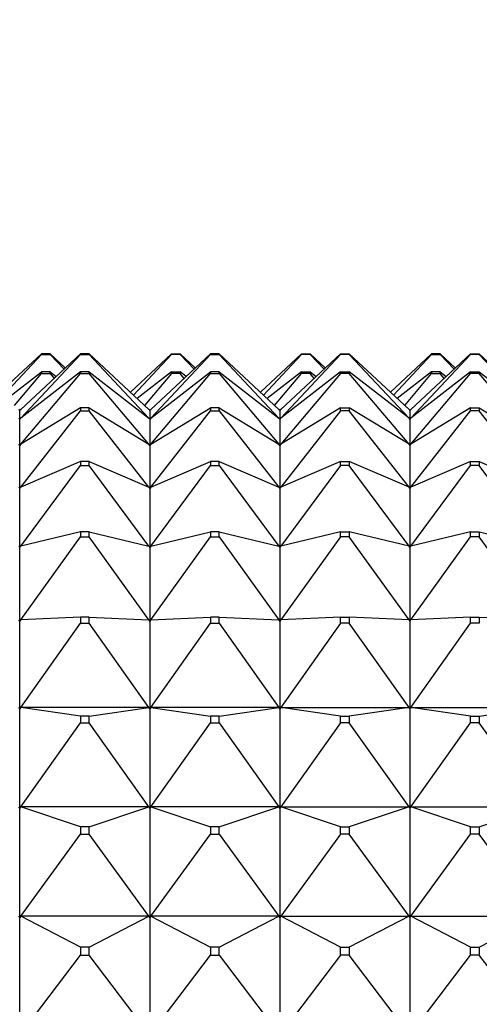
# Model space of a CAD drawing. Units: millimetres. Extents: x 0 to 1478, y 0 to 1758.
# Drawn here: x 223 to 234, y 1184 to 1207 of the extents above; entities that cross this region are included whole.
import ezdxf
from ezdxf import colors
from ezdxf.entities.mleader import LeaderData, LeaderLine
from ezdxf.math import Vec2, Vec3

# ---------------------------------------------------------------- set-up
doc = ezdxf.new("R2010")
doc.units = ezdxf.units.MM
doc.layers.add('DV7_Défaut', color=7, linetype='Continuous')
doc.layers.add('Défaut', color=7, linetype='Continuous')

# ---------------------------------------------------------------- blocks, each defined once
blk = doc.blocks.new('_DOT')
at = {"color": 0}
blk.add_line((0, 0), (-1, 0), dxfattribs=at)
at = {"color": 0, "const_width": 0.333}
blk.add_lwpolyline([(-0.1665, 0, 1), (0.1665, 0, 1)], format="xyb", close=True, dxfattribs=at)
blk = doc.blocks.new('SE6')
at = {"layer": 'DV7_Défaut', "color": 7, "linetype": 'Continuous'}
for p, q in [((222.524, 1198.211), (223.474, 1199.094)), ((222.596, 1198.144), (223.474, 1199.08)), ((224.374, 1199.094), (222.995, 1197.812)), ((222.995, 1197.61), (224.374, 1199.08)), ((223.674, 1199.094), (223.474, 1199.094)), ((223.474, 1199.094), (223.474, 1199.08)), ((223.474, 1199.08), (223.674, 1199.08)), ((223.674, 1199.094), (224.024, 1198.768)), ((223.674, 1199.08), (223.674, 1199.094)), ((223.674, 1199.08), (223.993, 1198.74)), ((224.574, 1199.094), (224.374, 1199.094)), ((224.374, 1199.094), (224.374, 1199.08)), ((224.374, 1199.08), (224.574, 1199.08)), ((224.574, 1199.094), (225.953, 1197.812)), ((224.574, 1199.08), (224.574, 1199.094)), ((225.953, 1197.61), (224.574, 1199.08)), ((226.474, 1199.094), (225.524, 1198.211)), ((226.474, 1199.08), (225.596, 1198.144)), ((225.995, 1197.812), (227.374, 1199.094)), ((225.995, 1197.61), (227.374, 1199.08)), ((226.474, 1199.08), (226.474, 1199.094)), ((226.474, 1199.094), (226.674, 1199.094)), ((226.674, 1199.08), (226.474, 1199.08)), ((227.024, 1198.768), (226.674, 1199.094)), ((226.674, 1199.094), (226.674, 1199.08)), ((226.993, 1198.74), (226.674, 1199.08)), ((227.574, 1199.094), (227.374, 1199.094)), ((227.374, 1199.094), (227.374, 1199.08)), ((227.374, 1199.08), (227.574, 1199.08)), ((227.574, 1199.094), (228.953, 1197.812)), ((227.574, 1199.08), (227.574, 1199.094)), ((227.574, 1199.08), (228.953, 1197.61)), ((229.474, 1199.094), (228.524, 1198.211)), ((228.596, 1198.144), (229.474, 1199.08)), ((230.374, 1199.094), (228.995, 1197.812)), ((230.374, 1199.08), (228.995, 1197.61)), ((229.474, 1199.08), (229.474, 1199.094)), ((229.474, 1199.094), (229.674, 1199.094)), ((229.674, 1199.08), (229.474, 1199.08)), ((229.674, 1199.094), (230.024, 1198.768)), ((229.674, 1199.094), (229.674, 1199.08)), ((229.993, 1198.74), (229.674, 1199.08)), ((230.374, 1199.08), (230.374, 1199.094)), ((230.374, 1199.094), (230.574, 1199.094)), ((230.574, 1199.08), (230.374, 1199.08)), ((231.953, 1197.812), (230.574, 1199.094)), ((230.574, 1199.094), (230.574, 1199.08)), ((231.953, 1197.61), (230.574, 1199.08)), ((232.474, 1199.094), (231.524, 1198.211)), ((231.596, 1198.144), (232.474, 1199.08)), ((233.374, 1199.094), (231.995, 1197.812)), ((231.995, 1197.61), (233.374, 1199.08)), ((232.674, 1199.094), (232.474, 1199.094)), ((232.474, 1199.094), (232.474, 1199.08)), ((232.474, 1199.08), (232.674, 1199.08)), ((232.674, 1199.094), (233.024, 1198.768)), ((232.674, 1199.08), (232.674, 1199.094)), ((232.993, 1198.74), (232.674, 1199.08)), ((233.374, 1199.08), (233.374, 1199.094)), ((233.374, 1199.094), (233.574, 1199.094)), ((233.574, 1199.08), (233.374, 1199.08)), ((233.574, 1199.094), (234.953, 1197.812)), ((233.574, 1199.094), (233.574, 1199.08)), ((234.953, 1197.61), (233.574, 1199.08)), ((222.681, 1198.065), (223.474, 1198.68)), ((222.853, 1197.905), (223.474, 1198.639)), ((224.374, 1198.68), (222.995, 1197.61)), ((222.995, 1197.008), (224.374, 1198.639)), ((223.674, 1198.68), (223.474, 1198.68)), ((223.474, 1198.68), (223.474, 1198.639)), ((223.474, 1198.639), (223.674, 1198.639)), ((223.674, 1198.68), (223.813, 1198.572)), ((223.674, 1198.639), (223.674, 1198.68)), ((223.674, 1198.639), (223.767, 1198.529)), ((224.574, 1198.68), (224.374, 1198.68)), ((224.374, 1198.68), (224.374, 1198.639)), ((224.374, 1198.639), (224.574, 1198.639)), ((224.574, 1198.68), (225.953, 1197.61)), ((224.574, 1198.639), (224.574, 1198.68)), ((225.953, 1197.008), (224.574, 1198.639)), ((226.474, 1198.68), (225.681, 1198.065)), ((226.474, 1198.639), (225.853, 1197.905)), ((225.995, 1197.61), (227.374, 1198.68)), ((225.995, 1197.008), (227.374, 1198.639)), ((226.474, 1198.639), (226.474, 1198.68)), ((226.474, 1198.68), (226.674, 1198.68)), ((226.674, 1198.639), (226.474, 1198.639)), ((226.813, 1198.572), (226.674, 1198.68)), ((226.674, 1198.68), (226.674, 1198.639)), ((226.767, 1198.529), (226.674, 1198.639)), ((227.574, 1198.68), (227.374, 1198.68)), ((227.374, 1198.68), (227.374, 1198.639)), ((227.374, 1198.639), (227.574, 1198.639)), ((227.574, 1198.68), (228.953, 1197.61)), ((227.574, 1198.639), (227.574, 1198.68)), ((227.574, 1198.639), (228.953, 1197.008)), ((229.474, 1198.68), (228.681, 1198.065)), ((228.853, 1197.905), (229.474, 1198.639)), ((230.374, 1198.68), (228.995, 1197.61)), ((230.374, 1198.639), (228.995, 1197.008)), ((229.474, 1198.639), (229.474, 1198.68)), ((229.474, 1198.68), (229.674, 1198.68)), ((229.674, 1198.639), (229.474, 1198.639)), ((229.674, 1198.68), (229.813, 1198.572)), ((229.674, 1198.68), (229.674, 1198.639)), ((229.767, 1198.529), (229.674, 1198.639)), ((230.374, 1198.639), (230.374, 1198.68)), ((230.374, 1198.68), (230.574, 1198.68)), ((230.574, 1198.639), (230.374, 1198.639)), ((231.953, 1197.61), (230.574, 1198.68)), ((230.574, 1198.68), (230.574, 1198.639)), ((231.953, 1197.008), (230.574, 1198.639)), ((232.474, 1198.68), (231.681, 1198.065)), ((231.853, 1197.905), (232.474, 1198.639)), ((233.374, 1198.68), (231.995, 1197.61)), ((231.995, 1197.008), (233.374, 1198.639)), ((232.674, 1198.68), (232.474, 1198.68)), ((232.474, 1198.68), (232.474, 1198.639)), ((232.474, 1198.639), (232.674, 1198.639)), ((232.674, 1198.68), (232.813, 1198.572)), ((232.674, 1198.639), (232.674, 1198.68)), ((232.767, 1198.529), (232.674, 1198.639)), ((233.374, 1198.639), (233.374, 1198.68)), ((233.374, 1198.68), (233.574, 1198.68)), ((233.574, 1198.639), (233.374, 1198.639)), ((233.574, 1198.68), (234.953, 1197.61)), ((233.574, 1198.68), (233.574, 1198.639)), ((234.953, 1197.008), (233.574, 1198.639)), ((222.953, 1197.812), (222.971, 1197.792)), ((222.974, 1197.792), (222.953, 1197.812)), ((222.971, 1197.792), (222.974, 1197.789)), ((222.971, 1197.792), (222.974, 1197.792)), ((222.974, 1197.792), (222.995, 1197.812)), ((222.977, 1197.792), (222.974, 1197.789)), ((222.977, 1197.792), (222.974, 1197.792)), ((222.974, 1197.588), (222.974, 1197.789)), ((222.995, 1197.812), (222.977, 1197.792)), ((224.374, 1197.846), (222.995, 1197.008)), ((224.574, 1197.846), (224.374, 1197.846)), ((224.374, 1197.846), (224.374, 1197.779)), ((224.574, 1197.846), (225.953, 1197.008)), ((224.574, 1197.779), (224.574, 1197.846)), ((225.971, 1197.792), (225.953, 1197.812)), ((225.974, 1197.792), (225.953, 1197.812)), ((225.974, 1197.789), (225.971, 1197.792)), ((225.974, 1197.792), (225.971, 1197.792)), ((225.974, 1197.792), (225.995, 1197.812)), ((225.974, 1197.789), (225.977, 1197.792)), ((225.977, 1197.792), (225.974, 1197.792)), ((225.974, 1197.789), (225.974, 1197.588)), ((225.995, 1197.812), (225.977, 1197.792)), ((225.995, 1197.008), (227.374, 1197.846)), ((227.574, 1197.846), (227.374, 1197.846)), ((227.374, 1197.846), (227.374, 1197.779)), ((227.574, 1197.846), (228.953, 1197.008)), ((227.574, 1197.779), (227.574, 1197.846)), ((228.953, 1197.812), (228.974, 1197.792)), ((228.971, 1197.792), (228.953, 1197.812)), ((228.974, 1197.792), (228.971, 1197.792)), ((228.974, 1197.789), (228.971, 1197.792)), ((228.995, 1197.812), (228.974, 1197.792)), ((228.974, 1197.789), (228.977, 1197.792)), ((228.974, 1197.792), (228.977, 1197.792)), ((228.974, 1197.789), (228.974, 1197.588)), ((228.977, 1197.792), (228.995, 1197.812)), ((230.374, 1197.846), (228.995, 1197.008)), ((230.374, 1197.779), (230.374, 1197.846)), ((230.374, 1197.846), (230.574, 1197.846)), ((231.953, 1197.008), (230.574, 1197.846)), ((230.574, 1197.846), (230.574, 1197.779)), ((231.953, 1197.812), (231.971, 1197.792)), ((231.974, 1197.792), (231.953, 1197.812)), ((231.971, 1197.792), (231.974, 1197.792)), ((231.974, 1197.789), (231.971, 1197.792)), ((231.974, 1197.792), (231.995, 1197.812)), ((231.974, 1197.789), (231.977, 1197.792)), ((231.974, 1197.792), (231.977, 1197.792)), ((231.974, 1197.789), (231.974, 1197.588)), ((231.977, 1197.792), (231.995, 1197.812)), ((233.374, 1197.846), (231.995, 1197.008)), ((233.374, 1197.779), (233.374, 1197.846)), ((233.374, 1197.846), (233.574, 1197.846)), ((233.574, 1197.846), (234.953, 1197.008)), ((233.574, 1197.846), (233.574, 1197.779)), ((222.953, 1197.61), (222.971, 1197.588)), ((222.974, 1197.588), (222.953, 1197.61)), ((222.971, 1197.588), (222.974, 1197.585)), ((222.971, 1197.588), (222.974, 1197.588)), ((222.974, 1197.588), (222.995, 1197.61)), ((222.977, 1197.588), (222.974, 1197.585)), ((222.977, 1197.588), (222.974, 1197.588)), ((222.974, 1196.983), (222.974, 1197.585)), ((222.995, 1197.61), (222.977, 1197.588)), ((222.995, 1196.018), (224.374, 1197.779)), ((224.374, 1197.779), (224.574, 1197.779)), ((225.953, 1196.018), (224.574, 1197.779)), ((225.971, 1197.588), (225.953, 1197.61)), ((225.974, 1197.588), (225.953, 1197.61)), ((225.974, 1197.585), (225.971, 1197.588)), ((225.974, 1197.588), (225.971, 1197.588)), ((225.974, 1197.588), (225.995, 1197.61)), ((225.974, 1197.585), (225.977, 1197.588)), ((225.977, 1197.588), (225.974, 1197.588)), ((225.974, 1197.585), (225.974, 1196.983)), ((225.995, 1197.61), (225.977, 1197.588)), ((225.995, 1196.018), (227.374, 1197.779)), ((227.374, 1197.779), (227.574, 1197.779)), ((227.574, 1197.779), (228.953, 1196.018)), ((228.953, 1197.61), (228.974, 1197.588)), ((228.971, 1197.588), (228.953, 1197.61)), ((228.974, 1197.588), (228.971, 1197.588)), ((228.974, 1197.585), (228.971, 1197.588)), ((228.995, 1197.61), (228.974, 1197.588)), ((228.974, 1197.585), (228.977, 1197.588)), ((228.974, 1197.588), (228.977, 1197.588)), ((228.974, 1197.585), (228.974, 1196.983)), ((228.977, 1197.588), (228.995, 1197.61)), ((230.374, 1197.779), (228.995, 1196.018)), ((230.574, 1197.779), (230.374, 1197.779)), ((231.953, 1196.018), (230.574, 1197.779)), ((231.953, 1197.61), (231.971, 1197.588)), ((231.974, 1197.588), (231.953, 1197.61)), ((231.971, 1197.588), (231.974, 1197.588)), ((231.974, 1197.585), (231.971, 1197.588)), ((231.974, 1197.588), (231.995, 1197.61)), ((231.974, 1197.585), (231.977, 1197.588)), ((231.974, 1197.588), (231.977, 1197.588)), ((231.974, 1197.585), (231.974, 1196.983)), ((231.977, 1197.588), (231.995, 1197.61)), ((231.995, 1196.018), (233.374, 1197.779)), ((233.574, 1197.779), (233.374, 1197.779)), ((234.953, 1196.018), (233.574, 1197.779)), ((222.953, 1197.008), (222.971, 1196.983)), ((222.974, 1196.983), (222.953, 1197.008)), ((222.971, 1196.983), (222.974, 1196.98)), ((222.971, 1196.983), (222.974, 1196.983)), ((222.974, 1196.983), (222.995, 1197.008)), ((222.977, 1196.983), (222.974, 1196.98)), ((222.977, 1196.983), (222.974, 1196.983)), ((222.974, 1195.991), (222.974, 1196.98)), ((222.995, 1197.008), (222.977, 1196.983)), ((225.971, 1196.983), (225.953, 1197.008)), ((225.974, 1196.983), (225.953, 1197.008)), ((225.974, 1196.98), (225.971, 1196.983)), ((225.974, 1196.983), (225.971, 1196.983)), ((225.974, 1196.983), (225.995, 1197.008)), ((225.974, 1196.98), (225.977, 1196.983)), ((225.977, 1196.983), (225.974, 1196.983)), ((225.974, 1196.98), (225.974, 1195.991)), ((225.995, 1197.008), (225.977, 1196.983)), ((228.953, 1197.008), (228.974, 1196.983)), ((228.971, 1196.983), (228.953, 1197.008)), ((228.974, 1196.983), (228.971, 1196.983)), ((228.974, 1196.98), (228.971, 1196.983)), ((228.995, 1197.008), (228.974, 1196.983)), ((228.974, 1196.98), (228.977, 1196.983)), ((228.974, 1196.983), (228.977, 1196.983)), ((228.974, 1196.98), (228.974, 1195.991)), ((228.977, 1196.983), (228.995, 1197.008)), ((231.953, 1197.008), (231.971, 1196.983)), ((231.974, 1196.983), (231.953, 1197.008)), ((231.971, 1196.983), (231.974, 1196.983)), ((231.974, 1196.98), (231.971, 1196.983)), ((231.974, 1196.983), (231.995, 1197.008)), ((231.974, 1196.98), (231.977, 1196.983)), ((231.974, 1196.983), (231.977, 1196.983)), ((231.974, 1196.98), (231.974, 1195.991)), ((231.977, 1196.983), (231.995, 1197.008)), ((224.374, 1196.608), (222.995, 1196.018)), ((222.995, 1194.657), (224.374, 1196.516)), ((224.574, 1196.608), (224.374, 1196.608)), ((224.374, 1196.608), (224.374, 1196.516)), ((224.374, 1196.516), (224.574, 1196.516)), ((224.574, 1196.608), (225.953, 1196.018)), ((224.574, 1196.516), (224.574, 1196.608)), ((225.953, 1194.657), (224.574, 1196.516)), ((225.995, 1196.018), (227.374, 1196.608)), ((225.995, 1194.657), (227.374, 1196.516)), ((227.574, 1196.608), (227.374, 1196.608)), ((227.374, 1196.608), (227.374, 1196.516)), ((227.374, 1196.516), (227.574, 1196.516)), ((227.574, 1196.608), (228.953, 1196.018)), ((227.574, 1196.516), (227.574, 1196.608)), ((227.574, 1196.516), (228.953, 1194.657)), ((230.374, 1196.608), (228.995, 1196.018)), ((230.374, 1196.516), (228.995, 1194.657)), ((230.374, 1196.516), (230.374, 1196.608)), ((230.374, 1196.608), (230.574, 1196.608)), ((230.574, 1196.516), (230.374, 1196.516)), ((231.953, 1196.018), (230.574, 1196.608)), ((230.574, 1196.608), (230.574, 1196.516)), ((231.953, 1194.657), (230.574, 1196.516)), ((233.374, 1196.608), (231.995, 1196.018)), ((231.995, 1194.657), (233.374, 1196.516)), ((233.374, 1196.516), (233.374, 1196.608)), ((233.374, 1196.608), (233.574, 1196.608)), ((233.574, 1196.516), (233.374, 1196.516)), ((233.574, 1196.608), (234.953, 1196.018)), ((233.574, 1196.608), (233.574, 1196.516)), ((234.953, 1194.657), (233.574, 1196.516)), ((222.953, 1196.018), (222.971, 1195.991)), ((222.974, 1195.991), (222.953, 1196.018)), ((222.971, 1195.991), (222.974, 1195.988)), ((222.971, 1195.991), (222.974, 1195.991)), ((222.974, 1195.991), (222.995, 1196.018)), ((222.977, 1195.991), (222.974, 1195.988)), ((222.977, 1195.991), (222.974, 1195.991)), ((222.974, 1194.629), (222.974, 1195.988)), ((222.995, 1196.018), (222.977, 1195.991)), ((225.971, 1195.991), (225.953, 1196.018)), ((225.974, 1195.991), (225.953, 1196.018)), ((225.974, 1195.988), (225.971, 1195.991)), ((225.974, 1195.991), (225.971, 1195.991)), ((225.974, 1195.991), (225.995, 1196.018)), ((225.974, 1195.988), (225.977, 1195.991)), ((225.977, 1195.991), (225.974, 1195.991)), ((225.974, 1195.988), (225.974, 1194.629)), ((225.995, 1196.018), (225.977, 1195.991)), ((228.953, 1196.018), (228.974, 1195.991)), ((228.971, 1195.991), (228.953, 1196.018)), ((228.974, 1195.991), (228.971, 1195.991)), ((228.974, 1195.988), (228.971, 1195.991)), ((228.995, 1196.018), (228.974, 1195.991)), ((228.974, 1195.988), (228.977, 1195.991)), ((228.974, 1195.991), (228.977, 1195.991)), ((228.974, 1195.988), (228.974, 1194.629)), ((228.977, 1195.991), (228.995, 1196.018)), ((231.953, 1196.018), (231.971, 1195.991)), ((231.974, 1195.991), (231.953, 1196.018)), ((231.971, 1195.991), (231.974, 1195.991)), ((231.974, 1195.988), (231.971, 1195.991)), ((231.974, 1195.991), (231.995, 1196.018)), ((231.974, 1195.988), (231.977, 1195.991)), ((231.974, 1195.991), (231.977, 1195.991)), ((231.974, 1195.988), (231.974, 1194.629)), ((231.977, 1195.991), (231.995, 1196.018)), ((224.374, 1194.988), (222.995, 1194.657)), ((222.995, 1192.951), (224.374, 1194.873)), ((224.574, 1194.988), (224.374, 1194.988)), ((224.374, 1194.988), (224.374, 1194.873)), ((224.374, 1194.873), (224.574, 1194.873)), ((224.574, 1194.988), (225.953, 1194.657)), ((224.574, 1194.873), (224.574, 1194.988)), ((225.953, 1192.951), (224.574, 1194.873)), ((225.995, 1194.657), (227.374, 1194.988)), ((225.995, 1192.951), (227.374, 1194.873)), ((227.574, 1194.988), (227.374, 1194.988)), ((227.374, 1194.988), (227.374, 1194.873)), ((227.374, 1194.873), (227.574, 1194.873)), ((227.574, 1194.988), (228.953, 1194.657)), ((227.574, 1194.873), (227.574, 1194.988)), ((227.574, 1194.873), (228.953, 1192.951)), ((230.374, 1194.988), (228.995, 1194.657)), ((230.374, 1194.873), (228.995, 1192.951)), ((230.374, 1194.873), (230.374, 1194.988)), ((230.374, 1194.988), (230.574, 1194.988)), ((230.574, 1194.873), (230.374, 1194.873)), ((231.953, 1194.657), (230.574, 1194.988)), ((230.574, 1194.988), (230.574, 1194.873)), ((231.953, 1192.951), (230.574, 1194.873)), ((233.374, 1194.988), (231.995, 1194.657)), ((231.995, 1192.951), (233.374, 1194.873)), ((233.374, 1194.873), (233.374, 1194.988)), ((233.374, 1194.988), (233.574, 1194.988)), ((233.574, 1194.873), (233.374, 1194.873)), ((233.574, 1194.988), (234.953, 1194.657)), ((233.574, 1194.988), (233.574, 1194.873)), ((234.953, 1192.951), (233.574, 1194.873)), ((222.953, 1194.657), (222.971, 1194.629)), ((222.974, 1194.629), (222.953, 1194.657)), ((222.971, 1194.629), (222.974, 1194.626)), ((222.971, 1194.629), (222.974, 1194.629)), ((222.974, 1194.629), (222.995, 1194.657)), ((222.977, 1194.629), (222.974, 1194.626)), ((222.977, 1194.629), (222.974, 1194.629)), ((222.974, 1192.922), (222.974, 1194.626)), ((222.995, 1194.657), (222.977, 1194.629)), ((225.971, 1194.629), (225.953, 1194.657)), ((225.974, 1194.629), (225.953, 1194.657)), ((225.974, 1194.626), (225.971, 1194.629)), ((225.974, 1194.629), (225.971, 1194.629)), ((225.974, 1194.629), (225.995, 1194.657)), ((225.974, 1194.626), (225.977, 1194.629)), ((225.977, 1194.629), (225.974, 1194.629)), ((225.974, 1194.626), (225.974, 1192.922)), ((225.995, 1194.657), (225.977, 1194.629)), ((228.953, 1194.657), (228.974, 1194.629)), ((228.971, 1194.629), (228.953, 1194.657)), ((228.974, 1194.629), (228.971, 1194.629)), ((228.974, 1194.626), (228.971, 1194.629)), ((228.995, 1194.657), (228.974, 1194.629)), ((228.974, 1194.626), (228.977, 1194.629)), ((228.974, 1194.629), (228.977, 1194.629)), ((228.974, 1194.626), (228.974, 1192.922)), ((228.977, 1194.629), (228.995, 1194.657)), ((231.953, 1194.657), (231.971, 1194.629)), ((231.974, 1194.629), (231.953, 1194.657)), ((231.971, 1194.629), (231.974, 1194.629)), ((231.974, 1194.626), (231.971, 1194.629)), ((231.974, 1194.629), (231.995, 1194.657)), ((231.974, 1194.626), (231.977, 1194.629)), ((231.974, 1194.629), (231.977, 1194.629)), ((231.974, 1194.626), (231.974, 1192.922)), ((231.977, 1194.629), (231.995, 1194.657)), ((224.374, 1193.018), (222.995, 1192.951)), ((224.574, 1193.018), (224.374, 1193.018)), ((224.374, 1193.018), (224.374, 1192.881)), ((224.574, 1193.018), (225.953, 1192.951)), ((224.574, 1192.881), (224.574, 1193.018)), ((225.995, 1192.951), (227.374, 1193.018)), ((227.574, 1193.018), (227.374, 1193.018)), ((227.374, 1193.018), (227.374, 1192.881)), ((227.574, 1193.018), (228.953, 1192.951)), ((227.574, 1192.881), (227.574, 1193.018)), ((230.374, 1193.018), (228.995, 1192.951)), ((230.374, 1192.881), (230.374, 1193.018)), ((230.374, 1193.018), (230.574, 1193.018)), ((231.953, 1192.951), (230.574, 1193.018)), ((230.574, 1193.018), (230.574, 1192.881)), ((233.374, 1193.018), (231.995, 1192.951)), ((233.374, 1192.881), (233.374, 1193.018)), ((233.374, 1193.018), (233.574, 1193.018)), ((233.574, 1193.018), (234.953, 1192.951)), ((233.574, 1193.018), (233.574, 1192.881)), ((222.953, 1192.951), (222.971, 1192.922)), ((222.974, 1192.922), (222.953, 1192.951)), ((222.971, 1192.922), (222.974, 1192.919)), ((222.971, 1192.922), (222.974, 1192.922)), ((222.974, 1192.922), (222.995, 1192.951)), ((222.977, 1192.922), (222.974, 1192.919)), ((222.977, 1192.922), (222.974, 1192.922)), ((222.974, 1190.903), (222.974, 1192.919)), ((222.995, 1192.951), (222.977, 1192.922)), ((222.995, 1190.932), (224.374, 1192.881)), ((224.374, 1192.881), (224.574, 1192.881)), ((225.953, 1190.932), (224.574, 1192.881)), ((225.971, 1192.922), (225.953, 1192.951)), ((225.974, 1192.922), (225.953, 1192.951)), ((225.974, 1192.919), (225.971, 1192.922)), ((225.974, 1192.922), (225.971, 1192.922)), ((225.974, 1192.922), (225.995, 1192.951)), ((225.974, 1192.919), (225.977, 1192.922)), ((225.977, 1192.922), (225.974, 1192.922)), ((225.974, 1192.919), (225.974, 1190.903)), ((225.995, 1192.951), (225.977, 1192.922)), ((225.995, 1190.932), (227.374, 1192.881)), ((227.374, 1192.881), (227.574, 1192.881)), ((227.574, 1192.881), (228.953, 1190.932)), ((228.953, 1192.951), (228.974, 1192.922)), ((228.971, 1192.922), (228.953, 1192.951)), ((228.974, 1192.922), (228.971, 1192.922)), ((228.974, 1192.919), (228.971, 1192.922)), ((228.995, 1192.951), (228.974, 1192.922)), ((228.974, 1192.919), (228.977, 1192.922)), ((228.974, 1192.922), (228.977, 1192.922)), ((228.974, 1192.919), (228.974, 1190.903)), ((228.977, 1192.922), (228.995, 1192.951)), ((230.374, 1192.881), (228.995, 1190.932)), ((230.574, 1192.881), (230.374, 1192.881)), ((231.953, 1190.932), (230.574, 1192.881)), ((231.953, 1192.951), (231.971, 1192.922)), ((231.974, 1192.922), (231.953, 1192.951)), ((231.971, 1192.922), (231.974, 1192.922)), ((231.974, 1192.919), (231.971, 1192.922)), ((231.974, 1192.922), (231.995, 1192.951)), ((231.974, 1192.919), (231.977, 1192.922)), ((231.974, 1192.922), (231.977, 1192.922)), ((231.974, 1192.919), (231.974, 1190.903)), ((231.977, 1192.922), (231.995, 1192.951)), ((231.995, 1190.932), (233.374, 1192.881)), ((233.574, 1192.881), (233.374, 1192.881)), ((222.974, 1190.903), (222.953, 1190.932)), ((222.971, 1190.903), (222.974, 1190.9)), ((222.971, 1190.903), (222.974, 1190.903)), ((222.974, 1190.903), (222.995, 1190.932)), ((222.977, 1190.903), (222.974, 1190.9)), ((222.977, 1190.903), (222.974, 1190.903)), ((222.974, 1188.608), (222.974, 1190.9)), ((222.995, 1190.932), (222.977, 1190.903)), ((225.953, 1190.932), (222.995, 1190.932)), ((224.374, 1190.733), (222.995, 1190.932)), ((224.574, 1190.733), (225.953, 1190.932)), ((225.971, 1190.903), (225.953, 1190.932)), ((225.974, 1190.903), (225.953, 1190.932)), ((225.974, 1190.9), (225.971, 1190.903)), ((225.974, 1190.903), (225.971, 1190.903)), ((225.974, 1190.903), (225.995, 1190.932)), ((225.974, 1190.9), (225.977, 1190.903)), ((225.977, 1190.903), (225.974, 1190.903)), ((225.974, 1190.9), (225.974, 1188.608)), ((225.995, 1190.932), (225.977, 1190.903)), ((228.953, 1190.932), (225.995, 1190.932)), ((225.995, 1190.932), (227.374, 1190.733)), ((227.574, 1190.733), (228.953, 1190.932)), ((228.953, 1190.932), (228.974, 1190.903)), ((228.971, 1190.903), (228.953, 1190.932)), ((228.974, 1190.903), (228.971, 1190.903)), ((228.974, 1190.9), (228.971, 1190.903)), ((228.995, 1190.932), (228.974, 1190.903)), ((228.974, 1190.9), (228.977, 1190.903)), ((228.974, 1190.903), (228.977, 1190.903)), ((228.974, 1190.9), (228.974, 1188.608)), ((228.977, 1190.903), (228.995, 1190.932)), ((228.995, 1190.932), (231.953, 1190.932)), ((230.374, 1190.733), (228.995, 1190.932)), ((231.953, 1190.932), (230.574, 1190.733)), ((231.953, 1190.932), (231.971, 1190.903)), ((231.974, 1190.903), (231.953, 1190.932)), ((231.971, 1190.903), (231.974, 1190.903)), ((231.974, 1190.9), (231.971, 1190.903)), ((231.974, 1190.903), (231.995, 1190.932)), ((231.974, 1190.9), (231.977, 1190.903)), ((231.974, 1190.903), (231.977, 1190.903)), ((231.974, 1190.9), (231.974, 1188.608)), ((231.977, 1190.903), (231.995, 1190.932)), ((233.374, 1190.733), (231.995, 1190.932)), ((231.995, 1190.932), (234.953, 1190.932)), ((233.574, 1190.733), (234.953, 1190.932)), ((222.995, 1188.638), (224.374, 1190.578)), ((224.574, 1190.733), (224.374, 1190.733)), ((224.374, 1190.733), (224.374, 1190.578)), ((224.374, 1190.578), (224.574, 1190.578)), ((224.574, 1190.578), (224.574, 1190.733)), ((225.953, 1188.638), (224.574, 1190.578)), ((225.995, 1188.638), (227.374, 1190.578)), ((227.574, 1190.733), (227.374, 1190.733)), ((227.374, 1190.733), (227.374, 1190.578)), ((227.374, 1190.578), (227.574, 1190.578)), ((227.574, 1190.578), (227.574, 1190.733)), ((227.574, 1190.578), (228.953, 1188.638)), ((230.374, 1190.578), (228.995, 1188.638)), ((230.374, 1190.578), (230.374, 1190.733)), ((230.374, 1190.733), (230.574, 1190.733)), ((230.574, 1190.578), (230.374, 1190.578)), ((230.574, 1190.733), (230.574, 1190.578)), ((231.953, 1188.638), (230.574, 1190.578)), ((231.995, 1188.638), (233.374, 1190.578)), ((233.374, 1190.578), (233.374, 1190.733)), ((233.374, 1190.733), (233.574, 1190.733)), ((233.574, 1190.578), (233.374, 1190.578)), ((233.574, 1190.733), (233.574, 1190.578)), ((234.953, 1188.638), (233.574, 1190.578)), ((222.974, 1188.608), (222.953, 1188.638)), ((222.971, 1188.608), (222.974, 1188.606)), ((222.971, 1188.608), (222.974, 1188.608)), ((222.974, 1188.608), (222.995, 1188.638)), ((222.977, 1188.608), (222.974, 1188.606)), ((222.977, 1188.608), (222.974, 1188.608)), ((222.974, 1186.082), (222.974, 1188.606)), ((222.995, 1188.638), (222.977, 1188.608)), ((225.953, 1188.638), (222.995, 1188.638)), ((224.374, 1188.176), (222.995, 1188.638)), ((224.574, 1188.176), (225.953, 1188.638)), ((225.971, 1188.608), (225.953, 1188.638)), ((225.974, 1188.608), (225.953, 1188.638)), ((225.974, 1188.606), (225.971, 1188.608)), ((225.974, 1188.608), (225.971, 1188.608)), ((225.974, 1188.608), (225.995, 1188.638)), ((225.974, 1188.606), (225.977, 1188.608)), ((225.977, 1188.608), (225.974, 1188.608)), ((225.974, 1188.606), (225.974, 1186.082)), ((225.995, 1188.638), (225.977, 1188.608)), ((228.953, 1188.638), (225.995, 1188.638)), ((225.995, 1188.638), (227.374, 1188.176)), ((227.574, 1188.176), (228.953, 1188.638)), ((228.953, 1188.638), (228.974, 1188.608)), ((228.971, 1188.608), (228.953, 1188.638)), ((228.974, 1188.608), (228.971, 1188.608)), ((228.974, 1188.606), (228.971, 1188.608)), ((228.995, 1188.638), (228.974, 1188.608)), ((228.974, 1188.606), (228.977, 1188.608)), ((228.974, 1188.608), (228.977, 1188.608)), ((228.974, 1188.606), (228.974, 1186.082)), ((228.977, 1188.608), (228.995, 1188.638)), ((228.995, 1188.638), (231.953, 1188.638)), ((230.374, 1188.176), (228.995, 1188.638)), ((231.953, 1188.638), (230.574, 1188.176)), ((231.953, 1188.638), (231.971, 1188.608)), ((231.974, 1188.608), (231.953, 1188.638)), ((231.971, 1188.608), (231.974, 1188.608)), ((231.974, 1188.606), (231.971, 1188.608)), ((231.974, 1188.608), (231.995, 1188.638)), ((231.974, 1188.606), (231.977, 1188.608)), ((231.974, 1188.608), (231.977, 1188.608)), ((231.974, 1188.606), (231.974, 1186.082)), ((231.977, 1188.608), (231.995, 1188.638)), ((233.374, 1188.176), (231.995, 1188.638)), ((231.995, 1188.638), (234.953, 1188.638)), ((233.574, 1188.176), (234.953, 1188.638)), ((224.574, 1188.176), (224.374, 1188.176)), ((224.374, 1188.176), (224.374, 1188.005)), ((224.574, 1188.005), (224.574, 1188.176)), ((227.574, 1188.176), (227.374, 1188.176)), ((227.374, 1188.176), (227.374, 1188.005)), ((227.574, 1188.005), (227.574, 1188.176)), ((230.374, 1188.005), (230.374, 1188.176)), ((230.374, 1188.176), (230.574, 1188.176)), ((230.574, 1188.176), (230.574, 1188.005)), ((233.374, 1188.005), (233.374, 1188.176)), ((233.374, 1188.176), (233.574, 1188.176)), ((233.574, 1188.176), (233.574, 1188.005)), ((222.995, 1186.111), (224.374, 1188.005)), ((224.374, 1188.005), (224.574, 1188.005)), ((225.953, 1186.111), (224.574, 1188.005)), ((225.995, 1186.111), (227.374, 1188.005)), ((227.374, 1188.005), (227.574, 1188.005)), ((227.574, 1188.005), (228.953, 1186.111)), ((230.374, 1188.005), (228.995, 1186.111)), ((230.574, 1188.005), (230.374, 1188.005)), ((231.953, 1186.111), (230.574, 1188.005)), ((231.995, 1186.111), (233.374, 1188.005)), ((233.574, 1188.005), (233.374, 1188.005)), ((234.953, 1186.111), (233.574, 1188.005)), ((222.953, 1186.111), (222.971, 1186.082)), ((222.974, 1186.082), (222.953, 1186.111)), ((222.971, 1186.082), (222.974, 1186.08)), ((222.971, 1186.082), (222.974, 1186.082)), ((222.974, 1186.082), (222.995, 1186.111)), ((222.977, 1186.082), (222.974, 1186.08)), ((222.977, 1186.082), (222.974, 1186.082)), ((222.974, 1183.37), (222.974, 1186.08)), ((222.995, 1186.111), (222.977, 1186.082)), ((225.953, 1186.111), (222.995, 1186.111)), ((224.374, 1185.395), (222.995, 1186.111)), ((224.574, 1185.395), (225.953, 1186.111)), ((225.971, 1186.082), (225.953, 1186.111)), ((225.974, 1186.082), (225.953, 1186.111)), ((225.974, 1186.08), (225.971, 1186.082)), ((225.974, 1186.082), (225.971, 1186.082)), ((225.974, 1186.082), (225.995, 1186.111)), ((225.974, 1186.08), (225.977, 1186.082)), ((225.977, 1186.082), (225.974, 1186.082)), ((225.974, 1186.08), (225.974, 1183.37)), ((225.995, 1186.111), (225.977, 1186.082)), ((228.953, 1186.111), (225.995, 1186.111)), ((225.995, 1186.111), (227.374, 1185.395)), ((227.574, 1185.395), (228.953, 1186.111)), ((228.953, 1186.111), (228.974, 1186.082)), ((228.971, 1186.082), (228.953, 1186.111)), ((228.974, 1186.082), (228.971, 1186.082)), ((228.974, 1186.08), (228.971, 1186.082)), ((228.995, 1186.111), (228.974, 1186.082)), ((228.974, 1186.08), (228.977, 1186.082)), ((228.974, 1186.082), (228.977, 1186.082)), ((228.974, 1186.08), (228.974, 1183.37)), ((228.977, 1186.082), (228.995, 1186.111)), ((228.995, 1186.111), (231.953, 1186.111)), ((230.374, 1185.395), (228.995, 1186.111)), ((231.953, 1186.111), (230.574, 1185.395)), ((231.953, 1186.111), (231.971, 1186.082)), ((231.974, 1186.082), (231.953, 1186.111)), ((231.971, 1186.082), (231.974, 1186.082)), ((231.974, 1186.08), (231.971, 1186.082)), ((231.974, 1186.082), (231.995, 1186.111)), ((231.974, 1186.08), (231.977, 1186.082)), ((231.974, 1186.082), (231.977, 1186.082)), ((231.974, 1186.08), (231.974, 1183.37)), ((231.977, 1186.082), (231.995, 1186.111)), ((233.374, 1185.395), (231.995, 1186.111)), ((231.995, 1186.111), (234.953, 1186.111)), ((233.574, 1185.395), (234.953, 1186.111)), ((224.574, 1185.395), (224.374, 1185.395)), ((224.374, 1185.395), (224.374, 1185.212)), ((224.574, 1185.212), (224.574, 1185.395)), ((227.574, 1185.395), (227.374, 1185.395)), ((227.374, 1185.395), (227.374, 1185.212)), ((227.574, 1185.212), (227.574, 1185.395)), ((230.374, 1185.212), (230.374, 1185.395)), ((230.374, 1185.395), (230.574, 1185.395)), ((230.574, 1185.395), (230.574, 1185.212)), ((233.374, 1185.212), (233.374, 1185.395)), ((233.374, 1185.395), (233.574, 1185.395)), ((233.574, 1185.395), (233.574, 1185.212)), ((222.995, 1183.398), (224.374, 1185.212)), ((224.374, 1185.212), (224.574, 1185.212)), ((225.953, 1183.398), (224.574, 1185.212)), ((225.995, 1183.398), (227.374, 1185.212)), ((227.374, 1185.212), (227.574, 1185.212)), ((227.574, 1185.212), (228.953, 1183.398)), ((230.374, 1185.212), (228.995, 1183.398)), ((230.574, 1185.212), (230.374, 1185.212)), ((231.953, 1183.398), (230.574, 1185.212)), ((231.995, 1183.398), (233.374, 1185.212)), ((233.574, 1185.212), (233.374, 1185.212)), ((234.953, 1183.398), (233.574, 1185.212))]:
    blk.add_line(p, q, dxfattribs=at)

msp = doc.modelspace()

# ---------------------------------------------------------------- block references
at = {"layer": 'Défaut'}
msp.add_blockref('SE6', (0, 0), dxfattribs=at)

# ---------------------------------------------------------------- leaders
at = {"layer": 'Défaut', "color": 7, "linetype": 'Continuous'}
ml = msp.add_multileader_mtext('Standard', dxfattribs=at)
ml.set_content('{\\pxsm0.9;\\fSolid Edge ISO|b1||i0||c0|p34;\\W1.;08/02/2018\\P}', color=256)
ml.set_leader_properties()
ml.set_arrow_properties(name='DOT')
ml.build(insert=Vec2(0, 0))
ml.multileader.update_dxf_attribs({"leader_type": 0, "dogleg_length": 0, "arrow_head_size": 12})
ctx = ml.context
ctx.base_point, ctx.char_height, ctx.arrow_head_size, ctx.landing_gap_size = Vec3(1390.407, 1750.708), 12, 12, 4.2
notes = []
notes.append((ctx, [(0, (0, 0, 0), (0, 0), (1, 0), 1, [])]))
ctx.mtext.insert = Vec3(1392.407, 1756.828)
for ctx, leaders in notes:
    for number, flags, end, landing, length, lines in leaders:
        leader = LeaderData()
        leader.index, (leader.has_last_leader_line, leader.has_dogleg_vector, leader.attachment_direction) = number, flags
        leader.last_leader_point, leader.dogleg_vector, leader.dogleg_length = Vec3(end), Vec3(landing), length
        for number, points, colour, breaks in lines:
            line = LeaderLine()
            line.index, line.vertices, line.color, line.breaks = number, Vec3.list(points), colors.encode_raw_color(colour), breaks
            leader.lines.append(line)
        ctx.leaders.append(leader)

doc.saveas('drawing.dxf')
